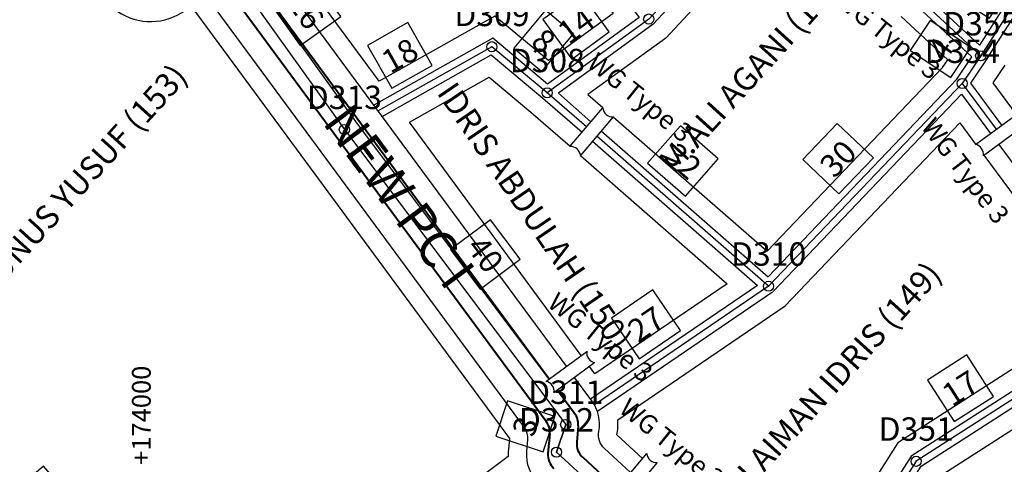
# Model space of a CAD drawing. Units: inches. Extents: x -11983 to -3836, y -11279 to -5339.
# Drawn here: x -8655 to -7587, y -7732 to -7250 of the extents above; entities that cross this region are included whole.
import ezdxf
from ezdxf.enums import TextEntityAlignment as Align

# ---------------------------------------------------------------- set-up
doc = ezdxf.new("R2010")
doc.units = ezdxf.units.IN
doc.header["$MEASUREMENT"] = 0
doc.linetypes.add('DASHDOT', pattern=[1, 0.5, -0.25, 0, -0.25])
for name, color, linetype in [('BULAT1', 7, 'Continuous'), ('Dimension', 7, 'Continuous'), ('Double', 144, 'Continuous'), ('Grid', 7, 'Continuous'), ('Nama 1', 7, 'Continuous'), ('PATOK1', 7, 'Continuous'), ('tambak', 7, 'Continuous'), ('Tanggul', 7, 'Continuous')]:
    doc.layers.add(name, color=color, linetype=linetype)
doc.layers.add('Sal_existing', color=1, linetype='Continuous', lineweight=15)
doc.styles.add('L100', font='simplex.shx', dxfattribs={"height": 2.54})
doc.styles.add('L80', font='simplex.shx', dxfattribs={"height": 2.03})
doc.styles.add('P200-1', font='panroman.ttf', dxfattribs={"width": 0.8, "height": 25})
doc.dimstyles.new('1TO200', dxfattribs={"dimtxt": 14, "dimasz": 5, "dimexe": 25, "dimexo": 25, "dimgap": -14, "dimtad": 1, "dimdec": 0, "dimlfac": 0.1, "dimzin": 0, "dimdsep": 46, "dimtxsty": 'P200-1', "dimblk": 'DOT', "dimcen": 0.09, "dimse1": 1, "dimse2": 1, "dimsd1": 1, "dimsd2": 1, "dimclrd": 191, "dimclre": 191, "dimclrt": 1, "dimadec": 0, "dimazin": 0, "dimtfac": 1, "dimtdec": 0, "dimtix": 1, "dimtmove": 0, "dimatfit": 3, "dimldrblk": 'DOT', "dimfxl": 0, "dimtolj": 1, "dimtzin": 0, "dimarcsym": 0})

# ---------------------------------------------------------------- blocks, each defined once
blk = doc.blocks.new('*D1008')
at = {"layer": 'Defpoints', "color": 0}
for p in [(-8452.8, -7158.9), (-8302.8, -7368.9), (-8302.8, -7368.9)]:
    blk.add_point(p, dxfattribs=at)
at = {"layer": 'Dimension', "color": 191, "lineweight": -2}
for p, q in [((-8338.1, -7202.4), (-8382, -7233.8)), ((-8306.7, -7246.3), (-8338.1, -7202.4)), ((-8382, -7233.8), (-8350.7, -7277.7)), ((-8350.7, -7277.7), (-8306.7, -7246.3))]:
    blk.add_line(p, q, dxfattribs=at)
at = {"layer": 'Dimension', "color": 1, "insert": (-8344.4, -7240), "char_height": 25, "attachment_point": 5, "rotation": 305.5377, "style": 'P200-1'}
blk.add_mtext('\\A1;26', dxfattribs=at)
blk = doc.blocks.new('_Dot')
at = {"color": 0, "linetype": 'ByBlock', "lineweight": -2}
blk.add_line((-0.5, 0), (-1, 0), dxfattribs=at)
at = {"color": 0, "linetype": 'ByBlock', "const_width": 0.5}
blk.add_lwpolyline([(-0.25, 0, 1), (0.25, 0, 1)], format="xyb", close=True, dxfattribs=at)
blk = doc.blocks.new('*D1012')
at = {"layer": 'Defpoints', "color": 0}
for p in [(-8072.8, -7718.9), (-8072.8, -7718.9), (-8472.8, -8018.9)]:
    blk.add_point(p, dxfattribs=at)
at = {"layer": 'Dimension', "color": 191, "lineweight": -2}
for p, q in [((-8291.9, -7798.3), (-8335.1, -7830.7)), ((-8259.6, -7841.5), (-8291.9, -7798.3)), ((-8335.1, -7830.7), (-8302.7, -7873.9)), ((-8302.7, -7873.9), (-8259.6, -7841.5))]:
    blk.add_line(p, q, dxfattribs=at)
at = {"layer": 'Dimension', "color": 1, "insert": (-8297.3, -7836.1), "char_height": 25, "attachment_point": 5, "rotation": 36.8699, "style": 'P200-1'}
blk.add_mtext('\\A1;50', dxfattribs=at)
blk = doc.blocks.new('*D1040')
at = {"layer": 'Defpoints', "color": 0}
for p in [(-8852.8, -7578.9), (-8472.8, -8018.9), (-8472.8, -8018.9)]:
    blk.add_point(p, dxfattribs=at)
at = {"layer": 'Dimension', "color": 191, "lineweight": -2}
for p, q in [((-8629, -7734), (-8669.8, -7769.3)), ((-8593.7, -7774.9), (-8629, -7734)), ((-8669.8, -7769.3), (-8634.5, -7810.1)), ((-8634.5, -7810.1), (-8593.7, -7774.9))]:
    blk.add_line(p, q, dxfattribs=at)
at = {"layer": 'Dimension', "color": 1, "insert": (-8631.7, -7772.1), "char_height": 25, "attachment_point": 5, "rotation": 310.8151, "style": 'P200-1'}
blk.add_mtext('\\A1;58', dxfattribs=at)
blk = doc.blocks.new('*D1058')
at = {"layer": 'Defpoints', "color": 0}
for p in [(-7632.8, -7318.9), (-7632.8, -7318.9), (-7842.8, -7538.9)]:
    blk.add_point(p, dxfattribs=at)
at = {"layer": 'Dimension', "color": 191, "lineweight": -2}
for p, q in [((-7768.3, -7362.3), (-7805.6, -7401.4)), ((-7729.2, -7399.7), (-7768.3, -7362.3)), ((-7805.6, -7401.4), (-7766.5, -7438.7)), ((-7766.5, -7438.7), (-7729.2, -7399.7))]:
    blk.add_line(p, q, dxfattribs=at)
at = {"layer": 'Dimension', "color": 1, "insert": (-7767.4, -7400.5), "char_height": 25, "attachment_point": 5, "rotation": 46.3322, "style": 'P200-1'}
blk.add_mtext('\\A1;30', dxfattribs=at)
blk = doc.blocks.new('*D1061')
at = {"layer": 'Defpoints', "color": 0}
for p in [(-7682.8, -7728.9), (-7682.8, -7728.9), (-7822.8, -7948.9)]:
    blk.add_point(p, dxfattribs=at)
at = {"layer": 'Dimension', "color": 191, "lineweight": -2}
for p, q in [((-7795.6, -7779.6), (-7824.6, -7825.1)), ((-7750.1, -7808.6), (-7795.6, -7779.6)), ((-7779, -7854.1), (-7750.1, -7808.6)), ((-7824.6, -7825.1), (-7779, -7854.1))]:
    blk.add_line(p, q, dxfattribs=at)
at = {"layer": 'Dimension', "color": 1, "insert": (-7787.3, -7816.9), "char_height": 25, "attachment_point": 5, "rotation": 57.5288, "style": 'P200-1'}
blk.add_mtext('\\A1;26', dxfattribs=at)
blk = doc.blocks.new('*D1071')
at = {"layer": 'Defpoints', "color": 0}
for p in [(-7972.8, -7248.9), (-7972.8, -7248.9), (-8082.8, -7328.9)]:
    blk.add_point(p, dxfattribs=at)
at = {"layer": 'Dimension', "color": 191, "lineweight": -2}
for p, q in [((-8046.8, -7219.9), (-8087.5, -7249.5)), ((-8015.6, -7262.7), (-8046.8, -7219.9)), ((-8087.5, -7249.5), (-8056.3, -7292.3)), ((-8056.3, -7292.3), (-8015.6, -7262.7))]:
    blk.add_line(p, q, dxfattribs=at)
at = {"layer": 'Dimension', "color": 1, "insert": (-8051.6, -7256.1), "char_height": 25, "attachment_point": 5, "rotation": 36.0274, "style": 'P200-1'}
blk.add_mtext('\\A1;14', dxfattribs=at)
blk = doc.blocks.new('*D1072')
at = {"layer": 'Defpoints', "color": 0}
for p in [(-7842.8, -7538.9), (-7842.8, -7538.9), (-8062.8, -7688.9)]:
    blk.add_point(p, dxfattribs=at)
at = {"layer": 'Dimension', "color": 191, "lineweight": -2}
for p, q in [((-7968.2, -7542.8), (-8013.2, -7573.5)), ((-7938.2, -7587), (-7968.2, -7542.8)), ((-8013.2, -7573.5), (-7983.1, -7617.6)), ((-7983.1, -7617.6), (-7938.2, -7587))]:
    blk.add_line(p, q, dxfattribs=at)
at = {"layer": 'Dimension', "color": 1, "insert": (-7975.7, -7580.2), "char_height": 25, "attachment_point": 5, "rotation": 34.2869, "style": 'P200-1'}
blk.add_mtext('\\A1;27', dxfattribs=at)
blk = doc.blocks.new('*D1073')
at = {"layer": 'Defpoints', "color": 0}
for p in [(-8082.8, -7328.9), (-7842.8, -7538.9), (-7842.8, -7538.9)]:
    blk.add_point(p, dxfattribs=at)
at = {"layer": 'Dimension', "color": 191, "lineweight": -2}
for p, q in [((-7938.4, -7364.7), (-7974, -7405.4)), ((-7897.5, -7400.6), (-7938.4, -7364.7)), ((-7974, -7405.4), (-7933, -7441.2)), ((-7933, -7441.2), (-7897.5, -7400.6))]:
    blk.add_line(p, q, dxfattribs=at)
at = {"layer": 'Dimension', "color": 1, "insert": (-7935.7, -7403), "char_height": 25, "attachment_point": 5, "rotation": 318.8141, "style": 'P200-1'}
blk.add_mtext('\\A1;32', dxfattribs=at)
blk = doc.blocks.new('*D863')
at = {"layer": 'Defpoints', "color": 0}
for p in [(-8142.8, -7278.9), (-8142.8, -7278.9), (-8302.8, -7368.9)]:
    blk.add_point(p, dxfattribs=at)
at = {"layer": 'Dimension', "color": 191, "lineweight": -2}
for p, q in [((-8233.9, -7252.8), (-8277.7, -7277.5)), ((-8207.7, -7299.3), (-8233.9, -7252.8)), ((-8277.7, -7277.5), (-8251.5, -7324)), ((-8251.5, -7324), (-8207.7, -7299.3))]:
    blk.add_line(p, q, dxfattribs=at)
at = {"layer": 'Dimension', "color": 1, "insert": (-8242.7, -7288.4), "char_height": 25, "attachment_point": 5, "rotation": 29.3578, "style": 'P200-1'}
blk.add_mtext('\\A1;18', dxfattribs=at)
blk = doc.blocks.new('*D864')
at = {"layer": 'Defpoints', "color": 0}
for p in [(-8142.8, -7278.9), (-8082.8, -7328.9), (-8082.8, -7328.9)]:
    blk.add_point(p, dxfattribs=at)
at = {"layer": 'Dimension', "color": 191, "lineweight": -2}
for p, q in [((-8084.8, -7239.4), (-8119, -7280.4)), ((-8054.4, -7264.8), (-8084.8, -7239.4)), ((-8088.6, -7305.8), (-8054.4, -7264.8)), ((-8119, -7280.4), (-8088.6, -7305.8))]:
    blk.add_line(p, q, dxfattribs=at)
at = {"layer": 'Dimension', "color": 1, "insert": (-8086.7, -7272.6), "char_height": 25, "attachment_point": 5, "rotation": 320.1944, "style": 'P200-1'}
blk.add_mtext('\\A1;8', dxfattribs=at)
blk = doc.blocks.new('*D865')
at = {"layer": 'Defpoints', "color": 0}
for p in [(-8062.8, -7688.9), (-8062.8, -7688.9), (-8072.8, -7718.9)]:
    blk.add_point(p, dxfattribs=at)
at = {"layer": 'Dimension', "color": 191, "lineweight": -2}
for p, q in [((-8125.8, -7663.2), (-8138.6, -7701.6)), ((-8074.6, -7680.2), (-8125.8, -7663.2)), ((-8087.4, -7718.6), (-8074.6, -7680.2)), ((-8072.8, -7718.9), (-8062.8, -7688.9)), ((-8138.6, -7701.6), (-8087.4, -7718.6))]:
    blk.add_line(p, q, dxfattribs=at)
at = {"layer": 'Dimension', "color": 1, "insert": (-8106.6, -7690.9), "char_height": 25, "attachment_point": 5, "rotation": 71.5651, "style": 'P200-1'}
blk.add_mtext('\\A1;3', dxfattribs=at)
blk = doc.blocks.new('*D866')
at = {"layer": 'Defpoints', "color": 0}
for p in [(-8302.8, -7368.9), (-8062.8, -7688.9), (-8062.8, -7688.9)]:
    blk.add_point(p, dxfattribs=at)
at = {"layer": 'Dimension', "color": 191, "lineweight": -2}
for p, q in [((-8144.5, -7466.7), (-8187.6, -7499)), ((-8112.3, -7509.5), (-8144.5, -7466.7)), ((-8187.6, -7499), (-8155.5, -7541.9)), ((-8155.5, -7541.9), (-8112.3, -7509.5))]:
    blk.add_line(p, q, dxfattribs=at)
at = {"layer": 'Dimension', "color": 1, "insert": (-8150, -7504.3), "char_height": 25, "attachment_point": 5, "rotation": 306.8699, "style": 'P200-1'}
blk.add_mtext('\\A1;40', dxfattribs=at)
blk = doc.blocks.new('*D873')
at = {"layer": 'Defpoints', "color": 0}
for p in [(-8072.8, -7718.9), (-7822.8, -7948.9), (-7822.8, -7948.9)]:
    blk.add_point(p, dxfattribs=at)
at = {"layer": 'Dimension', "color": 191, "lineweight": -2}
for p, q in [((-7921.6, -7765.6), (-7958.1, -7805.3)), ((-7881.9, -7802.2), (-7921.6, -7765.6)), ((-7918.4, -7841.8), (-7881.9, -7802.2)), ((-7958.1, -7805.3), (-7918.4, -7841.8))]:
    blk.add_line(p, q, dxfattribs=at)
at = {"layer": 'Dimension', "color": 1, "insert": (-7920, -7803.7), "char_height": 25, "attachment_point": 5, "rotation": 317.3859, "style": 'P200-1'}
blk.add_mtext('\\A1;34', dxfattribs=at)
blk = doc.blocks.new('*D894')
at = {"layer": 'Defpoints', "color": 0}
for p in [(-7542.8, -7638.9), (-7542.8, -7638.9), (-7682.8, -7728.9)]:
    blk.add_point(p, dxfattribs=at)
at = {"layer": 'Dimension', "color": 191, "lineweight": -2}
for p, q in [((-7627.9, -7613.4), (-7670.5, -7640.9)), ((-7599, -7658.4), (-7627.9, -7613.4)), ((-7670.5, -7640.9), (-7641.7, -7685.8)), ((-7641.7, -7685.8), (-7599, -7658.4))]:
    blk.add_line(p, q, dxfattribs=at)
at = {"layer": 'Dimension', "color": 1, "insert": (-7634.8, -7649.6), "char_height": 25, "attachment_point": 5, "rotation": 32.7352, "style": 'P200-1'}
blk.add_mtext('\\A1;17', dxfattribs=at)
blk = doc.blocks.new('*D895')
at = {"layer": 'Defpoints', "color": 0}
for p in [(-7542.8, -7178.9), (-7612.8, -7288.9), (-7612.8, -7288.9)]:
    blk.add_point(p, dxfattribs=at)
at = {"layer": 'Dimension', "color": 191, "lineweight": -2}
for p, q in [((-7621.4, -7175.9), (-7648.7, -7218.9)), ((-7575.9, -7204.9), (-7621.4, -7175.9)), ((-7603.2, -7247.8), (-7575.9, -7204.9)), ((-7648.7, -7218.9), (-7603.2, -7247.8))]:
    blk.add_line(p, q, dxfattribs=at)
at = {"layer": 'Dimension', "color": 1, "insert": (-7612.3, -7211.9), "char_height": 25, "attachment_point": 5, "rotation": 57.5288, "style": 'P200-1'}
blk.add_mtext('\\A1;13', dxfattribs=at)
blk = doc.blocks.new('*D896')
at = {"layer": 'Defpoints', "color": 0}
for p in [(-7612.8, -7288.9), (-7632.8, -7318.9), (-7632.8, -7318.9)]:
    blk.add_point(p, dxfattribs=at)
at = {"layer": 'Dimension', "color": 191, "lineweight": -2}
for p, q in [((-7667.6, -7250.3), (-7689.4, -7283.1)), ((-7623.5, -7279.7), (-7667.6, -7250.3)), ((-7645.3, -7312.5), (-7623.5, -7279.7)), ((-7689.4, -7283.1), (-7645.3, -7312.5)), ((-7612.8, -7288.9), (-7632.8, -7318.9))]:
    blk.add_line(p, q, dxfattribs=at)
at = {"layer": 'Dimension', "color": 1, "insert": (-7656.4, -7281.4), "char_height": 25, "attachment_point": 5, "rotation": 56.3099, "style": 'P200-1'}
blk.add_mtext('\\A1;4', dxfattribs=at)
blk = doc.blocks.new('*D897')
at = {"layer": 'Defpoints', "color": 0}
for p in [(-7632.8, -7318.9), (-7462.8, -7548.9), (-7462.8, -7548.9)]:
    blk.add_point(p, dxfattribs=at)
at = {"layer": 'Dimension', "color": 191, "lineweight": -2}
for p, q in [((-7509, -7371.7), (-7552.5, -7403.8)), ((-7476.9, -7415.1), (-7509, -7371.7)), ((-7552.5, -7403.8), (-7520.5, -7447.2)), ((-7520.5, -7447.2), (-7476.9, -7415.1))]:
    blk.add_line(p, q, dxfattribs=at)
at = {"layer": 'Dimension', "color": 1, "insert": (-7514.7, -7409.5), "char_height": 25, "attachment_point": 5, "rotation": 306.4692, "style": 'P200-1'}
blk.add_mtext('\\A1;29', dxfattribs=at)
blk = doc.blocks.new('*D898')
at = {"layer": 'Defpoints', "color": 0}
for p in [(-7762.8, -7148.9), (-7612.8, -7288.9), (-7612.8, -7288.9)]:
    blk.add_point(p, dxfattribs=at)
at = {"layer": 'Dimension', "color": 191, "lineweight": -2}
for p, q in [((-7660.7, -7152.1), (-7697.1, -7191)), ((-7623, -7187.3), (-7660.7, -7152.1)), ((-7697.1, -7191), (-7659.3, -7226.2)), ((-7659.3, -7226.2), (-7623, -7187.3))]:
    blk.add_line(p, q, dxfattribs=at)
at = {"layer": 'Dimension', "color": 1, "insert": (-7660, -7189.2), "char_height": 25, "attachment_point": 5, "rotation": 316.9749, "style": 'P200-1'}
blk.add_mtext('\\A1;21', dxfattribs=at)

msp = doc.modelspace()

# ---------------------------------------------------------------- linework, layer by layer
at = {"layer": 'BULAT1', "color": 1, "ltscale": 10}
for centre in [(-7972.8, -7248.9), (-8142.8, -7278.9), (-7612.8, -7288.9), (-7632.8, -7318.9), (-8082.8, -7328.9), (-8302.8, -7368.9), (-7842.8, -7538.9), (-8062.8, -7688.9), (-8072.8, -7718.9), (-7682.8, -7728.9)]:
    msp.add_circle(centre, 5.5, dxfattribs=at)
for p in [(-8142.8, -7278.9), (-7612.8, -7288.9), (-7632.8, -7318.9), (-8082.8, -7328.9), (-8302.8, -7368.9), (-7842.8, -7538.9), (-8062.8, -7688.9), (-8072.8, -7718.9), (-7682.8, -7728.9)]:
    msp.add_point(p, dxfattribs=at)
at = {"layer": 'Double', "color": 6}
for p, q in [((-8058.2, -7387.2), (-8022.7, -7345.1)), ((-8011.4, -7355), (-8046.9, -7397)), ((-7618.6, -7384.9), (-7574.1, -7352.6)), ((-7565.5, -7364.8), (-7609.9, -7397.2)), ((-8084.2, -7642.1), (-8039.9, -7609.6)), ((-8031.2, -7621.8), (-8075.5, -7654.4)), ((-8010.4, -7762.4), (-7974.9, -7720.4)), ((-7963.6, -7730.3), (-7999, -7772.3))]:
    msp.add_line(p, q, dxfattribs=at)
at = {"layer": 'Double', "color": 144}
for points in [[(-7602.3, -6829.9), (-7476.4, -6955.9), (-7416.8, -6965.8), (-7382.4, -7008.8), (-7428.2, -7063.7), (-7548.5, -7174), (-7614.2, -7277.2), (-7676.3, -7219.3)], [(-8232.5, -6929.7), (-8178.4, -6983.8), (-7983.3, -7247.2), (-8082.4, -7319.4), (-8141.9, -7269.8), (-8270.8, -7342.3)], [(-7767.7, -7154.5), (-7830.6, -7101.3), (-7836.5, -7113.2), (-7967.8, -7254.5), (-8070.7, -7329.4), (-8035.5, -7360.3)], [(-7606.4, -7292.9), (-7541.5, -7190.9), (-7333, -7406.1)], [(-8024.2, -7370.2), (-7843.2, -7528.5), (-7638.6, -7314.2), (-7622.5, -7290), (-7686, -7230.8)], [(-8261.8, -7354.5), (-8143.6, -7287.9), (-8087.6, -7334.6)], [(-7590, -7364.1), (-7623.6, -7318.6), (-7603, -7287.7)], [(-8087.6, -7334.6), (-8045.1, -7371.7)], [(-7837.9, -7544.6), (-7633.5, -7330.5), (-7602.1, -7373)], [(-8033.8, -7381.6), (-7855, -7538.1), (-8035.9, -7661.5)], [(-7593.2, -7385), (-7472.4, -7548.4), (-7547.7, -7633.1), (-7688.2, -7723.4), (-7807.5, -7910.9)], [(-7796.3, -7921.2), (-7677.3, -7734.3), (-7537.8, -7644.6), (-7460.8, -7557.9), (-7376.9, -7595.2), (-7266.5, -7695.6), (-7191.5, -7717), (-7151, -7690), (-7233.2, -7607.8), (-7186.8, -7533.4), (-7074.1, -7411.4), (-6912.5, -7687), (-7081.9, -7820.4)], [(-8028.5, -7674.6), (-7838.5, -7545.1)]]:
    msp.add_lwpolyline(points, dxfattribs=at)
at = {"layer": 'Double', "color": 6}
for points in [[(-8752.8, -7049.7), (-8556.3, -7234.4, 0.321838), (-8483.5, -7244.3), (-8468.2, -7236.1), (-8123.8, -7704), (-8124.9, -7716.2, 0.02984), (-8125.1, -7723.7)], [(-7979.4, -7725.8), (-8007.2, -7700.3, 0.066181), (-8006.4, -7683.7), (-7824.9, -7560), (-7635.4, -7361.5), (-7618.3, -7384.7)]]:
    msp.add_lwpolyline(points, format="xyb", dxfattribs=at)
for points in [[(-7709.9, -7235.9), (-7781, -7169.4), (-7826.1, -7131.3), (-7954.4, -7269.5), (-8038.7, -7330.8), (-8022.5, -7345)], [(-8011.3, -7354.9), (-7844.5, -7500.8), (-7654.3, -7301.6), (-7648.6, -7293), (-7698.9, -7246.1)], [(-7573.8, -7352.4), (-7599.2, -7318), (-7586.3, -7298.8)], [(-8045.9, -7614), (-8232.3, -7360.8), (-8145.8, -7312.1), (-8100.6, -7349.8), (-8058, -7387)], [(-8046.8, -7396.9), (-7887.6, -7536.2), (-8031.2, -7634), (-8037, -7626.1)], [(-7609.4, -7396.8), (-7498.1, -7547.3), (-7560.8, -7617.8), (-7702.7, -7709), (-7811.6, -7880.1)], [(-7724.8, -7942.1), (-7768.4, -7914.6), (-7662.8, -7748.7), (-7524.7, -7660), (-7455.6, -7582.2), (-7388, -7612.2), (-7276.5, -7713.5), (-7188.1, -7738.8), (-7119.6, -7693.1), (-7207.8, -7604.9), (-7170.8, -7545.6), (-7077.7, -7444.8), (-6938.6, -7682.1), (-7094.4, -7804.8)], [(-8125.1, -7723.7), (-8468.7, -7981.5), (-8782, -7618.7)]]:
    msp.add_lwpolyline(points, dxfattribs=at)
for centre, radius, start, end in [((-8012.3, -7344.7), 10.3, 182.3567, 275.4431), ((-8057.7, -7398.1), 10.9, 5.4595, 92.3909), ((-7620.7, -7395.6), 10.9, 351.6897, 78.6211), ((-8029.7, -7611.5), 10.3, 168.8563, 261.9427), ((-8086.3, -7652.8), 10.9, 351.9591, 78.8905), ((-7964.5, -7720), 10.3, 182.3567, 275.4431)]:
    msp.add_arc(centre, radius, start, end, dxfattribs=at)
at = {"layer": 'Sal_existing', "color": 2, "lineweight": 40}
for p, q in [((-8445.3, -7194.6), (-8084, -7685.5)), ((-8399.9, -7205.8), (-8080.6, -7639.5)), ((-8071.7, -7651.5), (-8053.1, -7676.8)), ((-8049.2, -7690.5), (-8050.8, -7708)), ((-8080.1, -7699.1), (-8082, -7720.1)), ((-8044.4, -7724.5), (-8007.2, -7758.7))]:
    msp.add_line(p, q, dxfattribs=at)
for centre, start, end in [((-8100.1, -7697.3), 354.8707, 36.3615), ((-8069.2, -7688.7), 354.8707, 36.3615), ((-8030.9, -7709.8), 174.8707, 227.4267), ((-8062.1, -7721.9), 174.8707, 227.4267)]:
    msp.add_arc(centre, 20, start, end, dxfattribs=at)
at = {"layer": 'tambak', "lineweight": -3, "ltscale": 10}
for points in [[(-8726.3, -7018.2), (-8512.8, -7208.9), (-8452.8, -7158.9), (-8302.8, -7368.9), (-8062.8, -7688.9), (-8072.8, -7718.9), (-7822.8, -7948.9), (-7632.8, -8068.9), (-7522.8, -8008.9), (-7422.8, -8108.9), (-7532.8, -8218.9), (-7132.8, -8478.9), (-7272.8, -8648.9), (-6672.8, -9168.9), (-6512.8, -9003.5)], [(-7842.8, -7108.9), (-7972.8, -7248.9), (-8082.8, -7328.9)], [(-8290.5, -7360.1), (-8440.5, -7150.1)], [(-7542.8, -7178.9), (-7612.8, -7288.9), (-7632.8, -7318.9), (-7596, -7368.5)], [(-7612.8, -7288.9), (-7681.1, -7225.1)], [(-8040.3, -7366), (-8082.8, -7328.9), (-8142.8, -7278.9), (-8266.3, -7348.4)], [(-7632.8, -7318.9), (-7842.8, -7538.9), (-8029, -7375.9)], [(-8080.9, -7639.7), (-8290.8, -7359.9)], [(-7317.7, -7411.2), (-7232.8, -7498.9), (-7372.8, -7588.9), (-7462.8, -7548.9), (-7542.8, -7638.9), (-7682.8, -7728.9), (-7801.9, -7916.1)], [(-7842.8, -7538.9), (-8031.7, -7667.7)], [(-8050.8, -7679.9), (-8071.9, -7651.7)]]:
    msp.add_lwpolyline(points, dxfattribs=at)
at = {"layer": 'Tanggul', "color": 6}
msp.add_lwpolyline([(-8380.5, -7159.6), (-8396.4, -7138), (-8231.9, -6958.6), (-8193.6, -6996.9), (-8011.4, -7242.9), (-8081.6, -7294), (-8139.7, -7245.6), (-8265.2, -7316.2), (-8371.4, -7172)], dxfattribs=at)
at = {"layer": 'Tanggul', "color": 4, "ltscale": 10}
msp.add_lwpolyline([(-8049.3, -7792.1), (-8091.2, -7753.5, -0.233425), (-8104.9, -7718), (-8103.8, -7705.7, 0.183042), (-8107.6, -7692.1), (-8452.1, -7224.3, 0.372029), (-8477.6, -7218.5), (-8492.9, -7226.6, -0.321984), (-8542.6, -7219.9), (-8739.9, -7034.4)], format="xyb", dxfattribs=at)
at = {"layer": 'Tanggul', "color": 4}
msp.add_lwpolyline([(-8062, -7625.8), (-8384.6, -7187.7)], dxfattribs=at)
msp.add_lwpolyline([(-7992.4, -7741.1), (-8020.8, -7715, -0.258735), (-8026.9, -7696.6, 0.207819), (-8034.5, -7663.2), (-8053.2, -7637.9)], format="xyb", dxfattribs=at)

# ---------------------------------------------------------------- texts
at = {"layer": 'Grid', "color": 3, "linetype": 'DASHDOT', "lineweight": 30, "ltscale": 10, "style": 'L80'}
msp.add_text('+174000', height=20.3, rotation=90, dxfattribs=at).set_placement((-8512.8, -7678.9), align=Align.CENTER)
at = {"layer": 'Nama 1', "ltscale": 10, "style": 'L100'}
for s, rotation, p in [('M.ALI AGANI (147)', 47.8252, (-7859, -7303.7)), ('YUNUS YUSUF (153)', 47.8252, (-8587.8, -7422.2)), ('IDRIS ABDULAH (150)', 304.4054, (-8096.4, -7462.6)), ('SULAIMAN IDRIS (149)', 47.8252, (-7781.6, -7649.7))]:
    msp.add_text(s, height=25.4, rotation=rotation, dxfattribs=at).set_placement(p, align=Align.MIDDLE_CENTER)
at = {"layer": 'PATOK1', "color": 3, "ltscale": 10, "style": 'L100'}
for s, p in [('D309', (-8142.8, -7243.9)), ('D355', (-7612.8, -7253.9)), ('D354', (-7632.8, -7283.9)), ('D308', (-8082.8, -7293.9)), ('D313', (-8302.8, -7333.9)), ('D310', (-7842.8, -7503.9)), ('D311', (-8062.8, -7653.9)), ('D312', (-8072.8, -7683.9)), ('D351', (-7682.8, -7693.9))]:
    msp.add_text(s, height=25.4, dxfattribs=at).set_placement(p, align=Align.MIDDLE_CENTER)
at = {"layer": 'tambak', "color": 3, "ltscale": 10, "style": 'L100'}
for rotation, p in [(321.149, (-7713.2, -7265.8)), (321.149, (-7982, -7334)), (307.3791, (-7629.4, -7413.6)), (321.149, (-8025, -7594.3)), (321.149, (-7947.5, -7709))]:
    msp.add_text('WG Type 3', height=20.32, rotation=rotation, dxfattribs=at).set_placement(p, align=Align.MIDDLE_CENTER)
at = {"layer": 'tambak', "color": 151, "insert": (-8295.3, -7337.5), "char_height": 40, "width": 375.555, "attachment_point": 1, "rotation": 306.4916}
msp.add_mtext('{\\fBook Antiqua|b1|i0|c0|p18;NEW PC I}', dxfattribs=at)

# ---------------------------------------------------------------- dimensions: what is measured, and where the dimension line sits
at = {"layer": 'Dimension'}
for p1, p2, picture, middle in [((-7762.8, -7148.9), (-7612.8, -7288.9), '*D898', (-7660, -7189.2)), ((-8452.8, -7158.9), (-8302.8, -7368.9), '*D1008', (-8344.4, -7240)), ((-7542.8, -7178.9), (-7612.8, -7288.9), '*D895', (-7612.3, -7211.9)), ((-8082.8, -7328.9), (-7972.8, -7248.9), '*D1071', (-8051.6, -7256.1)), ((-8142.8, -7278.9), (-8082.8, -7328.9), '*D864', (-8086.7, -7272.6)), ((-8302.8, -7368.9), (-8142.8, -7278.9), '*D863', (-8242.7, -7288.4)), ((-7612.8, -7288.9), (-7632.8, -7318.9), '*D896', (-7656.4, -7281.4)), ((-7842.8, -7538.9), (-7632.8, -7318.9), '*D1058', (-7767.4, -7400.5)), ((-7632.8, -7318.9), (-7462.8, -7548.9), '*D897', (-7514.7, -7409.5)), ((-8082.8, -7328.9), (-7842.8, -7538.9), '*D1073', (-7935.7, -7403)), ((-8302.8, -7368.9), (-8062.8, -7688.9), '*D866', (-8150, -7504.3)), ((-8062.8, -7688.9), (-7842.8, -7538.9), '*D1072', (-7975.7, -7580.2)), ((-8852.8, -7578.9), (-8472.8, -8018.9), '*D1040', (-8631.7, -7772.1)), ((-7682.8, -7728.9), (-7542.8, -7638.9), '*D894', (-7634.8, -7649.6)), ((-8072.8, -7718.9), (-8062.8, -7688.9), '*D865', (-8106.6, -7690.9)), ((-8472.8, -8018.9), (-8072.8, -7718.9), '*D1012', (-8297.3, -7836.1)), ((-8072.8, -7718.9), (-7822.8, -7948.9), '*D873', (-7920, -7803.7)), ((-7822.8, -7948.9), (-7682.8, -7728.9), '*D1061', (-7787.3, -7816.9))]:
    dim = msp.add_aligned_dim(p1=p1, p2=p2, distance=0, dimstyle='1TO200', dxfattribs=at)
    dim.commit()
    dim.dimension.update_dxf_attribs({"geometry": picture, "text_midpoint": middle})

doc.saveas('drawing.dxf')
